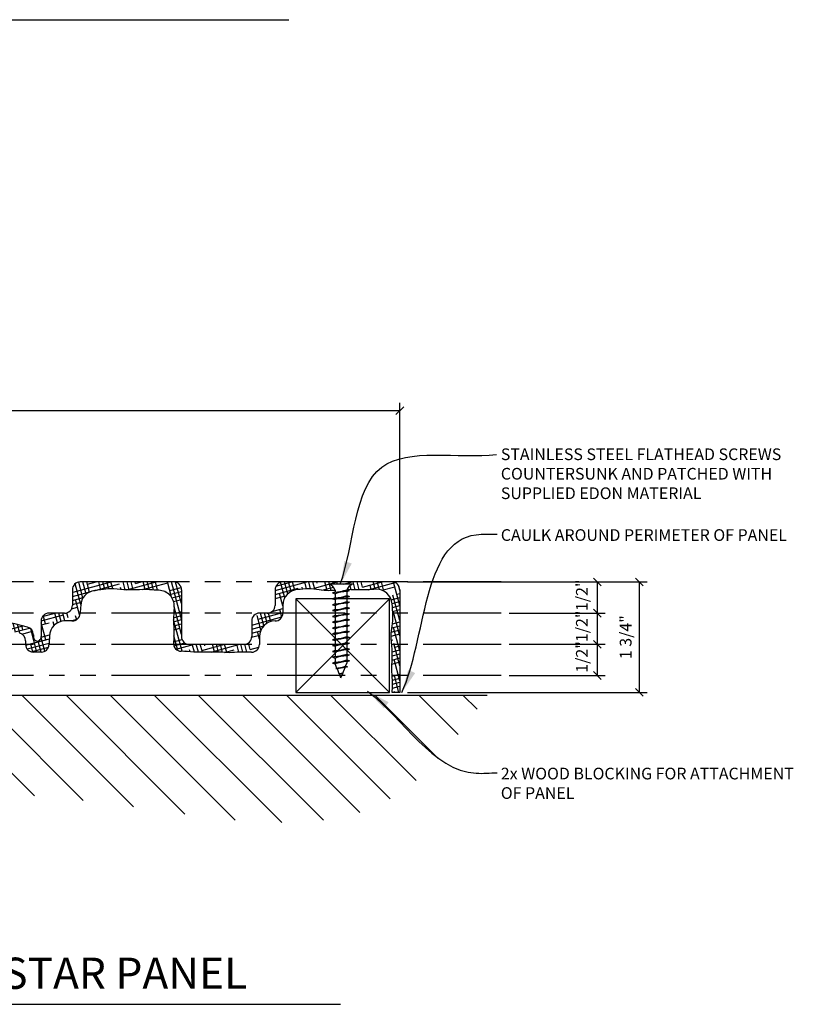
# Model space of a CAD drawing. Extents: x 3.7 to 62, y 3.2 to 43.5.
# Drawn here: x 49.6 to 62, y 3.9 to 19.7 of the extents above; entities that cross this region are included whole.
import ezdxf

# ---------------------------------------------------------------- set-up
doc = ezdxf.new("R2010")
doc.units = 0
doc.header["$MEASUREMENT"] = 0
doc.linetypes.add('PHANTOM2', pattern=[1.25, 0.625, -0.125, 0.125, -0.125, 0.125, -0.125])
doc.layers.get('0').update_dxf_attribs({"linetype": 'CONTINUOUS'})
doc.layers.get('DEFPOINTS').update_dxf_attribs({"linetype": 'CONTINUOUS'})
for name, color, linetype in [('CONNECTIONS', 1, 'CONTINUOUS'), ('DETAILS', 5, 'CONTINUOUS'), ('DIMS', 8, 'CONTINUOUS'), ('FIBERGLASS', 7, 'CONTINUOUS'), ('FRAMING', 4, 'CONTINUOUS'), ('GROUNDINGS', 6, 'CONTINUOUS'), ('HOUND', 124, 'CONTINUOUS'), ('TEXT', 8, 'CONTINUOUS')]:
    doc.layers.add(name, color=color, linetype=linetype)
doc.styles.add('DIMS', font='stylu.ttf')
doc.styles.add('NOTES', font='stylu.ttf', dxfattribs={"height": 0.1875})
doc.styles.add('TITLES', font='swiss.ttf', dxfattribs={"height": 0.5})
doc.dimstyles.new('EDON', dxfattribs={"dimscale": 2, "dimtxt": 0.09375, "dimasz": 0.0625, "dimexe": 0.0625, "dimexo": 0.0625, "dimgap": 0.0625, "dimtad": 3, "dimdec": 4, "dimzin": 3, "dimdsep": 46, "dimlunit": 4, "dimtxsty": 'DIMS', "dimblk1": 'OBLIQUE', "dimblk2": 'OBLIQUE', "dimsah": 1, "dimcen": 0.0625, "dimclrd": 256, "dimclre": 256, "dimclrt": 256, "dimaunit": 1, "dimadec": 0, "dimazin": 0, "dimtfac": 1, "dimtdec": 4, "dimtofl": 0, "dimtmove": 2, "dimatfit": 3, "dimldrblk": 'OBLIQUE', "dimfxl": 0, "dimfrac": 2, "dimtolj": 1, "dimtzin": 0, "dimarcsym": 0})
doc.dimstyles.new('EDON$7', dxfattribs={"dimscale": 2, "dimtxt": 0.125, "dimasz": 0.1875, "dimexe": 0.1875, "dimexo": 0.0625, "dimgap": 0.0625, "dimtad": 3, "dimdec": 4, "dimzin": 3, "dimdsep": 46, "dimlunit": 4, "dimtxsty": 'DIMS', "dimcen": 0.0625, "dimclrd": 256, "dimclre": 256, "dimclrt": 256, "dimaunit": 1, "dimadec": 0, "dimazin": 0, "dimtfac": 1, "dimtdec": 4, "dimtofl": 0, "dimtmove": 2, "dimatfit": 3, "dimfxl": 0, "dimfrac": 2, "dimtolj": 1, "dimtzin": 0, "dimarcsym": 0})

# ---------------------------------------------------------------- blocks, each defined once
blk = doc.blocks.new('*X42')
at = {"color": 0, "ltscale": 2}
for p, q in [((43.037, 40.208), (43.262, 40.434)), ((43.037, 39.501), (43.667, 40.132)), ((43.037, 38.794), (44.054, 39.811)), ((43.037, 38.087), (44.405, 39.456)), ((43.037, 37.38), (44.701, 39.044)), ((43.037, 36.673), (44.917, 38.553)), ((43.037, 35.966), (45.043, 37.972)), ((43.037, 35.259), (45.081, 37.303)), ((43.037, 34.552), (45.04, 36.555)), ((43.037, 33.845), (44.944, 35.752)), ((43.037, 33.137), (44.829, 34.929)), ((43.037, 32.43), (44.728, 34.122)), ((43.037, 31.723), (44.653, 33.339)), ((43.037, 31.016), (44.607, 32.587)), ((43.037, 30.309), (44.595, 31.867)), ((43.037, 29.602), (44.616, 31.181)), ((43.037, 28.895), (44.67, 30.528)), ((43.037, 28.188), (44.754, 29.905)), ((43.037, 27.481), (44.865, 29.309)), ((43.037, 26.773), (44.994, 28.73)), ((43.037, 26.066), (45.127, 28.157)), ((43.037, 25.359), (45.254, 27.576)), ((43.037, 24.652), (45.36, 26.976)), ((43.037, 23.945), (45.426, 26.334)), ((43.037, 23.238), (45.407, 25.608)), ((43.037, 22.531), (45.148, 24.641))]:
    blk.add_line(p, q, dxfattribs=at)
blk = doc.blocks.new('_OBLIQUE')
at = {"layer": 'DIMS', "color": 6, "linetype": 'ByBlock', "ltscale": 12}
blk.add_line((-0.5, -0.5), (0.5, 0.5), dxfattribs=at)
blk = doc.blocks.new('*D97')
at = {"linetype": 'ByBlock', "ltscale": 2}
for p, q in [((9.053, 10.55), (9.053, 13.296)), ((25.053, 10.55), (25.053, 13.296)), ((25.053, 13.171), (9.053, 13.171))]:
    blk.add_line(p, q, dxfattribs=at)
at = {"layer": 'DEFPOINTS', "color": 0, "linetype": 'ByBlock', "ltscale": 2}
for p in [(9.053, 13.171), (9.053, 10.425), (25.053, 10.425)]:
    blk.add_point(p, dxfattribs=at)
at = {"linetype": 'ByBlock', "ltscale": 2, "xscale": 0.125, "yscale": 0.125, "zscale": 0.125, "rotation": 180}
blk.add_blockref('_OBLIQUE', (9.053, 13.171), dxfattribs=at)
at = {"linetype": 'ByBlock', "ltscale": 2, "xscale": 0.125, "yscale": 0.125, "zscale": 0.125}
blk.add_blockref('_OBLIQUE', (25.053, 13.171), dxfattribs=at)
at = {"linetype": 'ByBlock', "ltscale": 2, "insert": (17.053, 13.389), "char_height": 0.1875, "attachment_point": 5, "style": 'DIMS'}
blk.add_mtext('\\A1;1\'-4"', dxfattribs=at)
blk = doc.blocks.new('*D96')
at = {"linetype": 'ByBlock', "ltscale": 2}
for p, q in [((58.889, 9.715), (58.889, 9.215)), ((57.475, 9.215), (59.014, 9.215))]:
    blk.add_line(p, q, dxfattribs=at)
at = {"layer": 'DEFPOINTS', "color": 0, "linetype": 'ByBlock', "ltscale": 2}
for p in [(57.35, 9.715), (57.35, 9.215), (58.889, 9.215)]:
    blk.add_point(p, dxfattribs=at)
at = {"linetype": 'ByBlock', "ltscale": 2, "xscale": 0.125, "yscale": 0.125, "zscale": 0.125}
for p, rotation in [((58.889, 9.715), 90), ((58.889, 9.215), 270)]:
    blk.add_blockref('_OBLIQUE', p, dxfattribs=dict(at, rotation=rotation))
at = {"linetype": 'ByBlock', "ltscale": 2, "insert": (58.642, 9.513), "char_height": 0.1875, "attachment_point": 5, "rotation": 90, "style": 'DIMS'}
blk.add_mtext('\\A1;1/2"', dxfattribs=at)
blk = doc.blocks.new('*D93')
at = {"linetype": 'ByBlock', "ltscale": 2}
for p, q in [((25.178, 10.425), (29.017, 10.425)), ((28.892, 10.425), (28.892, 8.654)), ((25.178, 8.654), (29.017, 8.654))]:
    blk.add_line(p, q, dxfattribs=at)
at = {"layer": 'DEFPOINTS', "color": 0, "linetype": 'ByBlock', "ltscale": 2}
for p in [(25.053, 10.425), (25.053, 8.654), (28.892, 8.654)]:
    blk.add_point(p, dxfattribs=at)
at = {"linetype": 'ByBlock', "ltscale": 2, "xscale": 0.125, "yscale": 0.125, "zscale": 0.125}
for p, rotation in [((28.892, 10.425), 90), ((28.892, 8.654), 270)]:
    blk.add_blockref('_OBLIQUE', p, dxfattribs=dict(at, rotation=rotation))
at = {"linetype": 'ByBlock', "ltscale": 2, "insert": (28.674, 9.54), "char_height": 0.1875, "attachment_point": 5, "rotation": 90, "style": 'DIMS'}
blk.add_mtext('\\A1;1 3/4"', dxfattribs=at)
blk = doc.blocks.new('*D94')
at = {"linetype": 'ByBlock', "ltscale": 2}
for p, q in [((55.849, 10.715), (59.014, 10.715)), ((58.889, 10.715), (58.889, 10.215)), ((57.475, 10.215), (59.014, 10.215))]:
    blk.add_line(p, q, dxfattribs=at)
at = {"layer": 'DEFPOINTS', "color": 0, "linetype": 'ByBlock', "ltscale": 2}
for p in [(55.724, 10.715), (57.35, 10.215), (58.889, 10.215)]:
    blk.add_point(p, dxfattribs=at)
at = {"linetype": 'ByBlock', "ltscale": 2, "xscale": 0.125, "yscale": 0.125, "zscale": 0.125}
for p, rotation in [((58.889, 10.715), 90), ((58.889, 10.215), 270)]:
    blk.add_blockref('_OBLIQUE', p, dxfattribs=dict(at, rotation=rotation))
at = {"linetype": 'ByBlock', "ltscale": 2, "insert": (58.642, 10.502), "char_height": 0.1875, "attachment_point": 5, "rotation": 90, "style": 'DIMS'}
blk.add_mtext('\\A1;1/2"', dxfattribs=at)
blk = doc.blocks.new('*D95')
at = {"linetype": 'ByBlock', "ltscale": 2}
for p, q in [((58.889, 10.215), (58.889, 9.715)), ((57.475, 9.715), (59.014, 9.715))]:
    blk.add_line(p, q, dxfattribs=at)
at = {"layer": 'DEFPOINTS', "color": 0, "linetype": 'ByBlock', "ltscale": 2}
for p in [(57.35, 10.215), (57.35, 9.715), (58.889, 9.715)]:
    blk.add_point(p, dxfattribs=at)
at = {"linetype": 'ByBlock', "ltscale": 2, "xscale": 0.125, "yscale": 0.125, "zscale": 0.125}
for p, rotation in [((58.889, 10.215), 90), ((58.889, 9.715), 270)]:
    blk.add_blockref('_OBLIQUE', p, dxfattribs=dict(at, rotation=rotation))
at = {"linetype": 'ByBlock', "ltscale": 2, "insert": (58.642, 10.004), "char_height": 0.1875, "attachment_point": 5, "rotation": 90, "style": 'DIMS'}
blk.add_mtext('\\A1;1/2"', dxfattribs=at)
blk = doc.blocks.new('*X98')
at = {"color": 0, "ltscale": 2}
for p, q in [((39.724, 10.579), (39.861, 10.616)), ((39.835, 10.229), (39.729, 10.625)), ((39.738, 10.648), (39.987, 10.715)), ((39.849, 10.419), (39.776, 10.691)), ((39.844, 10.676), (39.834, 10.714)), ((40, 10.579), (39.965, 10.709)), ((40.06, 10.595), (40.028, 10.715)), ((40.125, 10.597), (40.093, 10.715)), ((40.118, 10.62), (40.47, 10.715)), ((40.19, 10.592), (40.158, 10.715)), ((40.244, 10.589), (40.516, 10.662)), ((40.386, 10.588), (40.352, 10.715)), ((40.45, 10.59), (40.417, 10.715)), ((40.491, 10.677), (40.481, 10.715)), ((40.491, 10.591), (40.564, 10.61)), ((40.514, 10.591), (40.492, 10.673)), ((40.556, 10.677), (40.546, 10.715)), ((40.571, 10.677), (40.712, 10.715)), ((40.75, 10.677), (40.74, 10.715)), ((40.776, 10.579), (40.769, 10.605)), ((40.815, 10.677), (40.805, 10.715)), ((40.842, 10.575), (40.819, 10.662)), ((40.906, 10.577), (40.869, 10.715)), ((40.891, 10.633), (41.195, 10.715)), ((40.931, 10.579), (41.436, 10.715)), ((40.935, 10.71), (40.934, 10.715)), ((41.094, 10.6), (41.064, 10.715)), ((41.158, 10.605), (41.128, 10.715)), ((41.223, 10.604), (41.193, 10.715)), ((41.257, 10.602), (41.407, 10.642)), ((41.289, 10.599), (41.258, 10.715)), ((41.423, 10.581), (41.423, 10.582)), ((41.498, 10.543), (41.452, 10.715)), ((41.503, 10.538), (41.723, 10.597)), ((41.673, 10.131), (41.517, 10.715)), ((41.669, 10.389), (41.581, 10.715)), ((41.664, 10.646), (41.649, 10.704)), ((41.664, 10.646), (41.704, 10.657)), ((43.224, 10.546), (43.725, 10.681)), ((43.226, 10.612), (43.609, 10.715)), ((43.349, 10.395), (43.271, 10.687)), ((43.273, 10.689), (43.368, 10.715)), ((43.391, 10.481), (43.329, 10.713)), ((43.442, 10.532), (43.393, 10.715)), ((43.484, 10.616), (43.458, 10.715)), ((43.623, 10.582), (43.605, 10.649)), ((43.686, 10.586), (43.652, 10.715)), ((43.75, 10.59), (43.716, 10.715)), ((43.814, 10.592), (43.781, 10.715)), ((43.846, 10.713), (43.846, 10.715)), ((43.874, 10.591), (44.334, 10.715)), ((44.009, 10.588), (43.975, 10.715)), ((43.983, 10.685), (44.092, 10.715)), ((44.074, 10.587), (44.04, 10.715)), ((44.102, 10.588), (44.498, 10.694)), ((44.138, 10.589), (44.105, 10.715)), ((44.202, 10.594), (44.169, 10.715)), ((44.393, 10.603), (44.364, 10.715)), ((44.46, 10.597), (44.428, 10.715)), ((44.527, 10.588), (44.493, 10.715)), ((44.575, 10.65), (44.558, 10.715)), ((44.566, 10.583), (44.934, 10.681)), ((44.736, 10.532), (44.696, 10.682)), ((44.699, 10.554), (44.968, 10.626)), ((44.915, 10.104), (44.752, 10.715)), ((44.756, 10.698), (44.817, 10.715)), ((44.946, 10.231), (44.816, 10.715)), ((44.942, 10.489), (44.882, 10.71)), ((50.489, 10.552), (51.095, 10.715)), ((50.608, 10.351), (50.518, 10.685)), ((50.644, 10.459), (50.576, 10.712)), ((50.693, 10.517), (50.64, 10.715)), ((50.748, 10.553), (50.705, 10.715)), ((50.715, 10.677), (50.854, 10.715)), ((50.817, 10.575), (51.23, 10.686)), ((50.932, 10.589), (50.899, 10.715)), ((50.995, 10.597), (50.963, 10.715)), ((51.058, 10.603), (51.028, 10.715)), ((51.123, 10.603), (51.093, 10.715)), ((51.255, 10.593), (51.246, 10.626)), ((51.321, 10.588), (51.287, 10.715)), ((51.346, 10.588), (51.82, 10.715)), ((51.386, 10.587), (51.352, 10.715)), ((51.45, 10.588), (51.416, 10.715)), ((51.488, 10.69), (51.481, 10.715)), ((51.488, 10.69), (51.578, 10.715)), ((51.603, 10.592), (52.003, 10.699)), ((51.643, 10.592), (51.61, 10.715)), ((51.709, 10.59), (51.675, 10.715)), ((51.774, 10.585), (51.74, 10.715)), ((51.84, 10.581), (51.805, 10.715)), ((52.064, 10.47), (51.999, 10.715)), ((52.035, 10.578), (52.218, 10.627)), ((52.224, 10.117), (52.063, 10.715)), ((52.221, 10.369), (52.129, 10.711)), ((52.216, 10.627), (52.213, 10.641)), ((53.724, 10.578), (54.235, 10.715)), ((53.724, 10.513), (54.096, 10.613)), ((53.737, 10.646), (53.993, 10.715)), ((53.878, 10.461), (53.812, 10.709)), ((53.926, 10.523), (53.875, 10.715)), ((53.981, 10.563), (53.94, 10.715)), ((54.036, 10.597), (54.005, 10.715)), ((54.165, 10.599), (54.157, 10.629)), ((54.228, 10.604), (54.199, 10.715)), ((54.293, 10.605), (54.263, 10.715)), ((54.359, 10.599), (54.328, 10.715)), ((54.354, 10.617), (54.717, 10.715)), ((54.398, 10.694), (54.393, 10.715)), ((54.473, 10.584), (54.66, 10.634)), ((54.559, 10.576), (54.522, 10.715)), ((54.597, 10.677), (54.587, 10.715)), ((54.624, 10.576), (54.597, 10.675)), ((54.662, 10.677), (54.652, 10.715)), ((54.726, 10.677), (54.716, 10.715)), ((54.819, 10.677), (54.959, 10.715)), ((54.92, 10.677), (54.91, 10.715)), ((54.944, 10.591), (54.925, 10.658)), ((55.009, 10.589), (54.975, 10.715)), ((55.074, 10.588), (55.04, 10.715)), ((55.127, 10.63), (55.105, 10.715)), ((55.127, 10.63), (55.442, 10.715)), ((55.218, 10.59), (55.647, 10.705)), ((55.266, 10.593), (55.248, 10.663)), ((55.33, 10.597), (55.299, 10.715)), ((55.396, 10.594), (55.363, 10.715)), ((55.467, 10.569), (55.428, 10.715)), ((55.435, 10.583), (55.642, 10.639)), ((55.724, 10.336), (55.623, 10.712)), ((55.724, 10.577), (55.701, 10.661)), ((39.724, 10.385), (39.857, 10.421)), ((39.893, 10.495), (39.895, 10.496)), ((41.552, 10.487), (41.724, 10.533)), ((41.583, 10.43), (41.724, 10.468)), ((43.224, 10.482), (43.463, 10.546)), ((43.224, 10.417), (43.275, 10.431)), ((43.35, 10.149), (43.243, 10.552)), ((44.766, 10.507), (44.974, 10.562)), ((44.807, 10.453), (44.821, 10.457)), ((50.474, 10.483), (50.768, 10.562)), ((50.474, 10.419), (50.647, 10.465)), ((50.591, 10.171), (50.522, 10.431)), ((51.978, 10.549), (51.975, 10.562)), ((52.029, 10.512), (52.224, 10.564)), ((52.071, 10.458), (52.224, 10.499)), ((52.097, 10.4), (52.224, 10.435)), ((53.724, 10.448), (53.871, 10.488)), ((53.849, 10.331), (53.795, 10.532)), ((55.587, 10.43), (55.724, 10.466)), ((55.724, 10.095), (55.614, 10.502)), ((55.675, 10.518), (55.724, 10.531)), ((39.857, 9.903), (39.724, 10.403)), ((39.724, 10.32), (39.846, 10.353)), ((39.724, 10.256), (39.84, 10.287)), ((41.597, 10.369), (41.724, 10.403)), ((43.347, 9.921), (43.247, 10.294)), ((43.307, 10.31), (43.341, 10.319)), ((44.844, 10.269), (44.978, 10.305)), ((44.853, 10.336), (44.974, 10.368)), ((50.461, 10.286), (50.554, 10.311)), ((50.474, 10.354), (50.615, 10.392)), ((52.224, 9.875), (52.106, 10.314)), ((53.678, 10.242), (53.849, 10.288)), ((53.832, 10.152), (53.799, 10.274)), ((55.6, 10.369), (55.724, 10.402)), ((55.605, 10.305), (55.724, 10.337)), ((55.611, 10.242), (55.724, 10.272)), ((39.724, 10.191), (39.834, 10.221)), ((39.852, 9.683), (39.724, 10.161)), ((39.724, 10.126), (39.732, 10.129)), ((41.604, 10.177), (41.793, 10.228)), ((41.64, 10.122), (41.983, 10.214)), ((41.753, 10.088), (42.051, 10.168)), ((41.818, 10.071), (41.794, 10.163)), ((41.897, 10.02), (41.845, 10.215)), ((42.044, 9.713), (41.909, 10.215)), ((42.039, 9.97), (41.974, 10.215)), ((43.224, 10.223), (43.345, 10.255)), ((43.224, 10.158), (43.349, 10.192)), ((43.224, 10.094), (43.351, 10.128)), ((44.177, 9.961), (45.124, 10.215)), ((44.403, 10.086), (45.012, 10.249)), ((45.113, 10.09), (45.079, 10.216)), ((45.182, 10.074), (45.145, 10.215)), ((45.176, 10.099), (45.444, 10.171)), ((45.26, 10.025), (45.209, 10.215)), ((45.23, 10.049), (45.471, 10.113)), ((45.312, 10.071), (45.274, 10.215)), ((45.6, 9.889), (46.464, 10.121)), ((46.241, 9.987), (46.208, 10.108)), ((46.303, 9.998), (46.27, 10.119)), ((46.365, 10.008), (46.332, 10.13)), ((46.403, 10.104), (46.394, 10.14)), ((46.551, 10.036), (46.524, 10.137)), ((46.614, 10.044), (46.581, 10.166)), ((46.676, 10.052), (46.644, 10.174)), ((46.699, 10.054), (47.311, 10.218)), ((46.739, 10.059), (46.707, 10.181)), ((46.721, 10.125), (47.03, 10.208)), ((46.929, 10.076), (46.896, 10.198)), ((46.992, 10.08), (46.959, 10.203)), ((47.056, 10.084), (47.023, 10.207)), ((47.05, 10.084), (47.237, 10.134)), ((47.12, 10.085), (47.087, 10.211)), ((47.446, 9.592), (47.279, 10.218)), ((47.503, 9.623), (47.343, 10.219)), ((47.474, 9.974), (47.413, 10.201)), ((47.982, 10.139), (48.01, 10.147)), ((48.099, 9.815), (48.003, 10.174)), ((48.042, 10.026), (48.653, 10.19)), ((48.127, 9.951), (48.057, 10.211)), ((48.174, 10.015), (48.12, 10.218)), ((48.223, 10.074), (48.185, 10.217)), ((48.267, 10.151), (48.468, 10.205)), ((48.35, 10.086), (48.344, 10.107)), ((48.415, 10.083), (48.381, 10.21)), ((48.481, 10.078), (48.447, 10.206)), ((48.48, 10.078), (48.783, 10.16)), ((48.547, 10.073), (48.513, 10.201)), ((48.585, 10.171), (48.579, 10.196)), ((48.746, 10.054), (48.712, 10.184)), ((48.813, 10.047), (48.778, 10.177)), ((48.834, 10.044), (49.139, 10.126)), ((48.88, 10.038), (48.845, 10.169)), ((48.947, 10.029), (48.912, 10.16)), ((49.15, 9.997), (49.114, 10.13)), ((49.218, 9.985), (49.182, 10.118)), ((49.286, 9.972), (49.25, 10.106)), ((49.974, 10.09), (50.329, 10.186)), ((49.996, 10.161), (50.195, 10.215)), ((50.043, 10.044), (50.008, 10.176)), ((50.233, 10.059), (50.192, 10.215)), ((50.292, 10.083), (50.256, 10.215)), ((50.354, 10.091), (50.321, 10.215)), ((50.405, 10.141), (50.384, 10.22)), ((50.455, 10.09), (50.55, 10.116)), ((50.543, 10.11), (50.526, 10.174)), ((50.586, 10.19), (50.597, 10.193)), ((52.232, 9.604), (52.096, 10.108)), ((52.097, 10.142), (52.224, 10.176)), ((52.097, 10.077), (52.224, 10.111)), ((52.132, 10.216), (52.224, 10.24)), ((53.349, 10.024), (53.833, 10.154)), ((53.498, 9.948), (53.437, 10.177)), ((53.453, 10.117), (53.849, 10.223)), ((53.545, 10.015), (53.491, 10.215)), ((53.599, 10.056), (53.556, 10.215)), ((53.657, 10.08), (53.62, 10.216)), ((53.678, 10.242), (53.678, 10.243)), ((55.724, 9.853), (55.619, 10.244)), ((39.724, 9.932), (39.854, 9.967)), ((39.765, 10.008), (39.845, 10.029)), ((41.95, 9.946), (42.099, 9.986)), ((42.084, 10.047), (42.099, 10.051)), ((43.224, 10.029), (43.35, 10.063)), ((43.345, 9.686), (43.251, 10.036)), ((43.348, 9.803), (43.92, 9.956)), ((45.284, 9.999), (45.474, 10.049)), ((45.318, 9.943), (45.466, 9.982)), ((45.474, 9.952), (45.433, 10.103)), ((45.679, 9.91), (45.661, 9.978)), ((45.723, 9.987), (46.084, 10.084)), ((45.874, 9.908), (45.841, 10.029)), ((45.935, 9.923), (45.902, 10.043)), ((45.995, 9.937), (45.963, 10.057)), ((46.041, 10.007), (46.024, 10.071)), ((46.113, 9.962), (46.239, 9.995)), ((46.179, 9.975), (46.162, 10.04)), ((47.267, 10.021), (47.253, 10.073)), ((47.274, 10.014), (47.474, 10.068)), ((47.315, 9.96), (47.474, 10.003)), ((47.974, 9.943), (48.152, 9.991)), ((48.079, 9.647), (47.982, 10.01)), ((48.994, 10.022), (49.283, 10.099)), ((49.082, 10.008), (49.073, 10.043)), ((49.145, 9.998), (49.33, 10.048)), ((49.423, 9.943), (49.677, 10.011)), ((49.492, 9.927), (49.455, 10.064)), ((49.561, 9.911), (49.524, 10.048)), ((49.553, 9.913), (49.789, 9.976)), ((49.63, 9.894), (49.593, 10.032)), ((49.681, 9.947), (49.663, 10.015)), ((49.906, 9.59), (49.806, 9.964)), ((50.047, 9.787), (49.974, 10.062)), ((49.974, 10.026), (50.103, 10.061)), ((50.18, 10.017), (50.164, 10.077)), ((52.098, 10.013), (52.224, 10.046)), ((52.1, 9.948), (52.197, 9.974)), ((53.349, 9.959), (53.542, 10.011)), ((55.587, 9.912), (55.724, 9.949)), ((55.595, 9.979), (55.724, 10.014)), ((55.604, 10.046), (55.724, 10.078)), ((55.724, 9.612), (55.623, 9.987)), ((39.848, 9.455), (39.724, 9.92)), ((39.724, 9.867), (39.86, 9.904)), ((39.724, 9.803), (39.863, 9.84)), ((41.969, 9.887), (42.099, 9.921)), ((41.974, 9.823), (42.099, 9.857)), ((41.974, 9.759), (42.107, 9.794)), ((42.795, 9.59), (43.694, 9.831)), ((43.223, 9.835), (43.346, 9.868)), ((45.345, 9.756), (45.485, 9.794)), ((45.35, 9.693), (45.725, 9.793)), ((45.506, 9.59), (45.438, 9.846)), ((45.598, 9.824), (45.769, 9.87)), ((45.683, 9.653), (45.611, 9.923)), ((45.813, 9.893), (45.8, 9.943)), ((47.34, 9.902), (47.474, 9.938)), ((47.349, 9.84), (47.474, 9.873)), ((47.971, 9.813), (48.099, 9.847)), ((47.974, 9.878), (48.111, 9.915)), ((49.666, 9.879), (49.836, 9.924)), ((49.724, 9.7), (50.105, 9.802)), ((49.974, 9.832), (50.109, 9.868)), ((50.032, 9.604), (49.974, 9.821)), ((52.096, 9.753), (52.234, 9.79)), ((52.163, 9.617), (52.101, 9.851)), ((53.348, 9.83), (53.475, 9.864)), ((53.349, 9.895), (53.492, 9.933)), ((53.474, 9.798), (53.441, 9.92)), ((55.584, 9.847), (55.724, 9.884)), ((55.587, 9.783), (55.611, 9.789)), ((39.724, 9.738), (39.829, 9.766)), ((39.848, 9.214), (39.724, 9.678)), ((41.999, 9.639), (41.974, 9.733)), ((42.075, 9.592), (42.534, 9.715)), ((42.206, 9.592), (42.169, 9.727)), ((42.181, 9.685), (42.292, 9.715)), ((42.271, 9.591), (42.237, 9.715)), ((42.336, 9.587), (42.302, 9.715)), ((42.307, 9.589), (42.696, 9.693)), ((42.402, 9.582), (42.367, 9.715)), ((42.595, 9.588), (42.561, 9.715)), ((42.659, 9.591), (42.626, 9.715)), ((42.723, 9.592), (42.69, 9.715)), ((42.773, 9.649), (42.755, 9.715)), ((42.918, 9.588), (42.893, 9.681)), ((42.983, 9.588), (42.949, 9.715)), ((42.954, 9.698), (43.017, 9.715)), ((43.047, 9.591), (43.014, 9.715)), ((43.035, 9.59), (43.339, 9.671)), ((43.11, 9.596), (43.079, 9.715)), ((43.297, 9.625), (43.256, 9.779)), ((45.377, 9.635), (45.724, 9.728)), ((45.571, 9.59), (45.523, 9.769)), ((45.634, 9.595), (45.582, 9.788)), ((47.366, 9.65), (47.349, 9.716)), ((47.366, 9.651), (47.605, 9.715)), ((47.422, 9.601), (47.724, 9.682)), ((47.641, 9.59), (47.624, 9.655)), ((47.706, 9.59), (47.673, 9.715)), ((47.724, 9.682), (47.846, 9.715)), ((47.724, 9.617), (47.882, 9.659)), ((47.771, 9.59), (47.737, 9.715)), ((47.836, 9.59), (47.802, 9.715)), ((47.913, 9.732), (48.099, 9.782)), ((48.026, 9.601), (47.986, 9.752)), ((49.747, 9.642), (50.101, 9.736)), ((49.841, 9.59), (49.806, 9.722)), ((49.813, 9.595), (50.09, 9.669)), ((49.971, 9.59), (49.923, 9.768)), ((52.101, 9.69), (52.277, 9.737)), ((52.137, 9.635), (52.434, 9.715)), ((52.43, 9.589), (52.396, 9.715)), ((52.495, 9.587), (52.461, 9.715)), ((52.559, 9.588), (52.525, 9.715)), ((52.552, 9.617), (52.917, 9.715)), ((52.596, 9.693), (52.59, 9.715)), ((52.7, 9.591), (53.159, 9.715)), ((52.752, 9.592), (52.72, 9.715)), ((52.818, 9.59), (52.784, 9.715)), ((52.883, 9.586), (52.849, 9.715)), ((52.949, 9.582), (52.914, 9.715)), ((53.141, 9.589), (53.108, 9.715)), ((53.205, 9.591), (53.173, 9.715)), ((53.27, 9.591), (53.237, 9.715)), ((53.325, 9.63), (53.296, 9.737)), ((53.325, 9.63), (53.464, 9.667)), ((53.451, 9.642), (53.445, 9.662)), ((55.724, 9.37), (55.627, 9.729)), ((55.644, 9.669), (55.724, 9.69)), ((39.724, 9.544), (39.846, 9.577)), ((39.724, 9.479), (39.847, 9.512)), ((42.531, 9.584), (42.531, 9.584)), ((45.454, 9.591), (45.563, 9.62)), ((47.621, 9.59), (47.724, 9.617)), ((52.259, 9.603), (52.294, 9.612)), ((52.364, 9.594), (52.354, 9.628)), ((52.914, 9.584), (53.067, 9.625)), ((55.599, 9.463), (55.724, 9.496)), ((55.6, 9.592), (55.724, 9.625)), ((55.601, 9.528), (55.724, 9.561)), ((39.724, 9.415), (39.848, 9.448)), ((39.843, 8.992), (39.724, 9.437)), ((39.724, 9.35), (39.85, 9.384)), ((55.597, 9.397), (55.708, 9.427)), ((55.724, 9.129), (55.632, 9.471)), ((39.791, 8.944), (39.724, 9.195)), ((39.734, 9.158), (39.846, 9.189)), ((55.6, 9.204), (55.724, 9.237)), ((55.604, 9.14), (55.724, 9.172)), ((55.708, 8.944), (55.636, 9.214)), ((39.724, 9.091), (39.842, 9.123)), ((39.724, 9.026), (39.84, 9.057)), ((55.606, 9.011), (55.724, 9.043)), ((55.607, 9.077), (55.724, 9.108)), ((39.724, 8.962), (39.843, 8.993)), ((39.726, 8.944), (39.724, 8.954)), ((55.644, 8.944), (55.64, 8.956))]:
    blk.add_line(p, q, dxfattribs=at)

msp = doc.modelspace()

# ---------------------------------------------------------------- linework, layer by layer
at = {"layer": 'CONNECTIONS', "linetype": 'Continuous', "ltscale": 2}
for p, q in [((54.96679, 10.6769), (54.59179, 10.6769)), ((54.68554, 10.58315), (54.68554, 10.55357)), ((54.91506, 10.57664), (54.64351, 10.53809)), ((54.91506, 10.48289), (54.64351, 10.44434)), ((54.68554, 10.52648), (54.68554, 10.45982)), ((54.68554, 10.43273), (54.68554, 10.36607)), ((54.91506, 10.38914), (54.64351, 10.35059)), ((54.91506, 10.29539), (54.64351, 10.25684)), ((54.68554, 10.33898), (54.68554, 10.27232)), ((54.91506, 10.20164), (54.64351, 10.16309)), ((54.91506, 10.10789), (54.64351, 10.06934)), ((54.68554, 10.24523), (54.68554, 10.17857)), ((54.68554, 10.15148), (54.68554, 10.08482)), ((54.91506, 10.01414), (54.64351, 9.97559)), ((54.68554, 10.05773), (54.68554, 9.99107)), ((54.68554, 9.96398), (54.68554, 9.89732)), ((54.91506, 9.92039), (54.64351, 9.88184)), ((54.91506, 9.82664), (54.64351, 9.78809)), ((54.68554, 9.87023), (54.68554, 9.80357)), ((54.91506, 9.73289), (54.64351, 9.69434)), ((54.91506, 9.63914), (54.64351, 9.60059)), ((54.68554, 9.77648), (54.68554, 9.70982)), ((54.68554, 9.68273), (54.68554, 9.61607)), ((54.91506, 9.54539), (54.64351, 9.50684)), ((54.68554, 9.58898), (54.68554, 9.52232)), ((54.68554, 9.49523), (54.68554, 9.42857)), ((54.91506, 9.45164), (54.64351, 9.41309)), ((54.71626, 9.33446), (54.68901, 9.40258)), ((54.88263, 9.35329), (54.69659, 9.32687)), ((54.753, 9.24262), (54.72212, 9.31982)), ((54.80967, 9.25285), (54.84506, 9.34133)), ((54.85356, 9.36258), (54.87304, 9.41127)), ((54.81742, 9.25028), (54.75164, 9.24094)), ((54.77929, 9.1769), (54.75419, 9.23963)), ((54.77929, 9.1769), (54.80744, 9.24728))]:
    msp.add_line(p, q, dxfattribs=at)
at = {"layer": 'CONNECTIONS', "ltscale": 2}
for p, q in [((54.87304, 10.59007), (54.91506, 10.57664)), ((54.68554, 10.55357), (54.64351, 10.53809)), ((54.64351, 10.53809), (54.68554, 10.52648)), ((54.68554, 10.45982), (54.64351, 10.44434)), ((54.64351, 10.44434), (54.68554, 10.43273)), ((54.87304, 10.56322), (54.91506, 10.57664)), ((54.87304, 10.56322), (54.87304, 10.49632)), ((54.87304, 10.49632), (54.91506, 10.48289)), ((54.87304, 10.46947), (54.91506, 10.48289)), ((54.87304, 10.46947), (54.87304, 10.40257)), ((54.68554, 10.36607), (54.64351, 10.35059)), ((54.64351, 10.35059), (54.68554, 10.33898)), ((54.68554, 10.27232), (54.64351, 10.25684)), ((54.87304, 10.40257), (54.91506, 10.38914)), ((54.87304, 10.37572), (54.91506, 10.38914)), ((54.87304, 10.37572), (54.87304, 10.30882)), ((54.87304, 10.30882), (54.91506, 10.29539)), ((54.87304, 10.28197), (54.91506, 10.29539)), ((54.87304, 10.28197), (54.87304, 10.21507)), ((54.64351, 10.25684), (54.68554, 10.24523)), ((54.68554, 10.17857), (54.64351, 10.16309)), ((54.64351, 10.16309), (54.68554, 10.15148)), ((54.87304, 10.21507), (54.91506, 10.20164)), ((54.87304, 10.18822), (54.91506, 10.20164)), ((54.87304, 10.18822), (54.87304, 10.12132)), ((54.87304, 10.12132), (54.91506, 10.10789)), ((54.87304, 10.09447), (54.91506, 10.10789)), ((54.68554, 10.08482), (54.64351, 10.06934)), ((54.64351, 10.06934), (54.68554, 10.05773)), ((54.68554, 9.99107), (54.64351, 9.97559)), ((54.64351, 9.97559), (54.68554, 9.96398)), ((54.87304, 10.09447), (54.87304, 10.02757)), ((54.87304, 10.02757), (54.91506, 10.01414)), ((54.87304, 10.00072), (54.91506, 10.01414)), ((54.87304, 10.00072), (54.87304, 9.93382)), ((54.68554, 9.89732), (54.64351, 9.88184)), ((54.64351, 9.88184), (54.68554, 9.87023)), ((54.68554, 9.80357), (54.64351, 9.78809)), ((54.87304, 9.93382), (54.91506, 9.92039)), ((54.87304, 9.90697), (54.91506, 9.92039)), ((54.87304, 9.90697), (54.87304, 9.84007)), ((54.87304, 9.84007), (54.91506, 9.82664)), ((54.87304, 9.81322), (54.91506, 9.82664)), ((54.87304, 9.81322), (54.87304, 9.74632)), ((54.64351, 9.78809), (54.68554, 9.77648)), ((54.68554, 9.70982), (54.64351, 9.69434)), ((54.64351, 9.69434), (54.68554, 9.68273)), ((54.87304, 9.74632), (54.91506, 9.73289)), ((54.87304, 9.71947), (54.91506, 9.73289)), ((54.87304, 9.71947), (54.87304, 9.65257)), ((54.87304, 9.65257), (54.91506, 9.63914)), ((54.87304, 9.62572), (54.91506, 9.63914)), ((54.68554, 9.61607), (54.64351, 9.60059)), ((54.64351, 9.60059), (54.68554, 9.58898)), ((54.68554, 9.52232), (54.64351, 9.50684)), ((54.64351, 9.50684), (54.68554, 9.49523)), ((54.87304, 9.62572), (54.87304, 9.55882)), ((54.87304, 9.55882), (54.91506, 9.54539)), ((54.87304, 9.53197), (54.91506, 9.54539)), ((54.87304, 9.53197), (54.87304, 9.41127)), ((54.68554, 9.42857), (54.64351, 9.41309)), ((54.64351, 9.41309), (54.68554, 9.40148)), ((54.71626, 9.33446), (54.69659, 9.32687)), ((54.69659, 9.32687), (54.72212, 9.31982)), ((54.88263, 9.35329), (54.84506, 9.34133)), ((54.85356, 9.36258), (54.88263, 9.35329)), ((54.87304, 9.46507), (54.91506, 9.45164)), ((54.87304, 9.43822), (54.91506, 9.45164)), ((54.753, 9.24262), (54.75164, 9.24094)), ((54.75164, 9.24094), (54.75419, 9.23963)), ((54.81742, 9.25028), (54.80744, 9.24728)), ((54.81742, 9.25028), (54.80967, 9.25285))]:
    msp.add_line(p, q, dxfattribs=at)
at = {"layer": 'CONNECTIONS', "linetype": 'Continuous', "ltscale": 2}
for centre, start, end in [((54.56108, 10.55244), 13.858501, 76.141499), ((54.99749, 10.55244), 103.858501, 163.189901)]:
    msp.add_arc(centre, 0.12818, start, end, dxfattribs=at)
at = {"layer": 'CONNECTIONS', "ltscale": 2}
for centre, radius, start, end in [((54.66501, 11.15878), 0.60556, 271.942257, 290.091525), ((54.93816, 9.73413), 0.83165, 94.490903, 107.683431), ((54.66501, 11.06503), 0.60556, 271.942257, 290.091525), ((54.93816, 9.64038), 0.83165, 94.490903, 107.683431), ((54.66501, 10.97128), 0.60556, 271.942257, 290.091525), ((54.93816, 9.54663), 0.83165, 94.490903, 107.683431), ((54.66501, 10.87753), 0.60556, 271.942257, 290.091525), ((54.93816, 9.45288), 0.83165, 94.490903, 107.683431), ((54.66501, 10.78378), 0.60556, 271.942257, 290.091525), ((54.93816, 9.35913), 0.83165, 94.490903, 107.683431), ((54.66501, 10.69003), 0.60556, 271.942257, 290.091525), ((54.93816, 9.26538), 0.83165, 94.490903, 107.683431), ((54.66501, 10.59628), 0.60556, 271.942257, 290.091525), ((54.93816, 9.17163), 0.83165, 94.490903, 107.683431), ((54.66501, 10.50253), 0.60556, 271.942257, 290.091525), ((54.93816, 9.07788), 0.83165, 94.490903, 107.683431), ((54.66501, 10.40878), 0.60556, 271.942257, 290.091525), ((54.93816, 8.98413), 0.83165, 94.490903, 107.683431), ((54.66501, 10.31503), 0.60556, 271.942257, 290.091525), ((54.93816, 8.89038), 0.83165, 94.490903, 107.683431), ((54.66501, 10.22128), 0.60556, 271.942257, 290.091525), ((54.93816, 8.79663), 0.83165, 94.490903, 107.683431), ((54.66501, 10.12753), 0.60556, 271.942257, 290.091525), ((54.93816, 8.70288), 0.83165, 94.490903, 107.683431), ((54.66501, 10.03378), 0.60556, 271.942257, 290.091525), ((54.93816, 8.60913), 0.83165, 94.490903, 107.683431), ((54.67954, 9.86303), 0.52984, 273.974137, 289.173951), ((54.85615, 8.91587), 0.42561, 91.492472, 108.355799), ((54.71005, 9.64256), 0.40224, 276.12854, 284.338824), ((54.93283, 8.18564), 1.06902, 96.736111, 99.619573)]:
    msp.add_arc(centre, radius, start, end, dxfattribs=at)
at = {"layer": 'DETAILS', "ltscale": 2}
for p, q in [((42.44369, 19.73046), (53.94369, 19.73046)), ((42.50566, 3.94285), (54.77514, 3.94285))]:
    msp.add_line(p, q, dxfattribs=at)
at = {"layer": 'DIMS', "color": 190, "linetype": 'PHANTOM2', "ltscale": 2}
for p, q in [((57.34951, 10.71451), (38.09725, 10.71451)), ((57.34951, 10.21451), (38.09725, 10.21451)), ((57.34951, 9.71451), (38.09725, 9.71451)), ((57.34951, 9.21451), (38.09725, 9.21451))]:
    msp.add_line(p, q, dxfattribs=at)
at = {"layer": 'FIBERGLASS', "color": 5, "ltscale": 2}
for p, q in [((50.47358, 10.58951), (50.47358, 10.33951)), ((52.09858, 10.71451), (50.59858, 10.71451)), ((52.22358, 10.58951), (52.22358, 9.83951)), ((53.72358, 10.58951), (53.72358, 10.33951)), ((55.59858, 10.71451), (53.84858, 10.71451)), ((55.72358, 10.58951), (55.72358, 8.94357)), ((50.34858, 10.21451), (50.09858, 10.21451)), ((50.34858, 10.21451), (50.09858, 10.21451)), ((53.59858, 10.21451), (53.47358, 10.21451)), ((49.97358, 10.08951), (49.97358, 9.83951)), ((53.34858, 10.08951), (53.34858, 9.83951)), ((53.72358, 10.08951), (53.72358, 10.08951)), ((49.84858, 9.8695), (49.84858, 9.83432)), ((49.84858, 9.71451), (49.84858, 9.71451)), ((53.22358, 9.71451), (52.34858, 9.71451))]:
    msp.add_line(p, q, dxfattribs=at)
at = {"layer": 'FIBERGLASS', "ltscale": 2}
for p, q in [((53.84858, 10.34211), (53.84858, 10.21451)), ((53.72358, 10.08951), (53.72358, 10.08951)), ((55.72358, 8.94357), (55.60083, 8.94357))]:
    msp.add_line(p, q, dxfattribs=at)
at = {"layer": 'FIBERGLASS', "color": 7, "ltscale": 2}
for p, q in [((53.47358, 9.83951), (53.47358, 9.71456)), ((49.72358, 9.77303), (49.72358, 9.71451)), ((49.97405, 9.58951), (49.84858, 9.58951))]:
    msp.add_line(p, q, dxfattribs=at)
at = {"layer": 'FIBERGLASS', "color": 5, "ltscale": 2}
for centre, radius, start, end in [((50.59858, 10.58951), 0.125, 90, 180), ((52.09858, 10.58951), 0.125, 0, 90), ((53.84858, 10.58951), 0.125, 90, 180), ((55.59858, 10.58951), 0.125, 0, 90), ((50.34858, 10.33951), 0.125, 270, 0), ((53.59858, 10.33951), 0.125, 270, 0), ((48.03115, 3.60005), 6.61887, 74.893151, 89.405028), ((50.09858, 10.08951), 0.125, 90, 180), ((53.47358, 10.08951), 0.125, 90, 180), ((49.72358, 9.8695), 0.125, 0, 74.893151), ((49.91136, 9.83025), 0.06291, 176.289922, 8.47118), ((52.34858, 9.83951), 0.125, 180, 270), ((53.22358, 9.83951), 0.125, 270, 360)]:
    msp.add_arc(centre, radius, start, end, dxfattribs=at)
at = {"layer": 'FIBERGLASS', "linetype": 'Continuous', "ltscale": 2}
for centre, radius, start, end in [((51.85648, 10.33082), 0.25, 357.165627, 89.044268), ((55.35059, 10.34788), 0.25, 3.783374, 92.159393), ((50.8568, 10.32843), 0.25, 95.281181, 178.100051), ((50.47405, 10.21455), 0.125, 268.481674, 356.792584), ((50.35716, 9.84149), 0.25, 90.135858, 178.735952), ((52.21934, 9.72896), 0.125, 174.915654, 269.670376)]:
    msp.add_arc(centre, radius, start, end, dxfattribs=at)
at = {"layer": 'FIBERGLASS', "ltscale": 2}
for centre, radius, start, end in [((54.09858, 10.34211), 0.25, 94.156212, 180), ((53.72358, 10.21451), 0.125, 270, 0), ((49.97405, 9.71451), 0.125, 270, 356.793678), ((53.34858, 9.71456), 0.125, 268.482022, 0)]:
    msp.add_arc(centre, radius, start, end, dxfattribs=at)
at = {"layer": 'FIBERGLASS', "color": 7, "ltscale": 2}
for centre, radius, start, end in [((53.72358, 9.83951), 0.25, 90, 180), ((49.59858, 9.77303), 0.125, 360, 75.752659), ((49.84858, 9.71451), 0.125, 180, 270)]:
    msp.add_arc(centre, radius, start, end, dxfattribs=at)
at = {"layer": 'FIBERGLASS', "linetype": 'Continuous', "ltscale": 8}
for points, knots in [([(51.86065, 10.58078), (51.81099, 10.58161), (51.68991, 10.5945), (51.50236, 10.58987), (51.29286, 10.58344), (51.1048, 10.61266), (50.9502, 10.59198), (50.86682, 10.58042), (50.83379, 10.57737)], [1.45288171, 1.45288171, 1.45288171, 1.45288171, 2.04985058, 2.90805378, 3.70268674, 4.56279771, 5.16942575, 5.56740367, 5.56740367, 5.56740367, 5.56740367]), ([(54.68554, 10.57993), (54.65161, 10.57698), (54.56732, 10.57138), (54.42498, 10.59042), (54.25718, 10.61393), (54.13976, 10.59576), (54.08046, 10.59145)], [4.15481316, 4.15481316, 4.15481316, 4.15481316, 4.56279771, 5.16942575, 5.87154035, 6.58408416, 6.58408416, 6.58408416, 6.58408416]), ([(55.34117, 10.59771), (55.298, 10.59608), (55.1834, 10.58469), (55.02807, 10.58853), (54.91599, 10.59184), (54.87547, 10.59171)], [1.53093291, 1.53093291, 1.53093291, 1.53093291, 2.04985058, 2.90805378, 3.39429175, 3.39429175, 3.39429175, 3.39429175]), ([(52.10618, 10.31846), (52.10426, 10.27984), (52.09387, 10.16978), (52.09823, 9.99329), (52.10296, 9.83905), (52.09629, 9.75647), (52.09483, 9.74004)], [1.58562477, 1.58562477, 1.58562477, 1.58562477, 2.04985058, 2.90805378, 3.70268674, 3.90006758, 3.90006758, 3.90006758, 3.90006758]), ([(55.60083, 8.94357), (55.60365, 8.98226), (55.61216, 9.07652), (55.59345, 9.24223), (55.59823, 9.43574), (55.60466, 9.64523), (55.57543, 9.83329), (55.59949, 10.01311), (55.62331, 10.18316), (55.60412, 10.30282), (55.60005, 10.36438)], [0.91639477, 0.91639477, 0.91639477, 0.91639477, 1.38142609, 2.04985058, 2.90805378, 3.70268674, 4.56279771, 5.16942575, 5.87154035, 6.6111079, 6.6111079, 6.6111079, 6.6111079]), ([(53.34527, 9.5896), (53.28053, 9.59132), (53.16535, 9.59437), (52.99491, 9.57471), (52.81755, 9.59474), (52.62405, 9.58996), (52.41893, 9.58366), (52.28567, 9.60358), (52.21862, 9.60397)], [0, 0, 0, 0, 0.77647482, 1.38142609, 2.04985058, 2.90805378, 3.70268674, 4.51027698, 4.51027698, 4.51027698, 4.51027698])]:
    msp.add_open_spline(points, degree=3, knots=knots, dxfattribs=at)
for points in [[(50.60694, 10.33672), (50.60551, 10.29368), (50.60127, 10.25063), (50.59885, 10.20755)], [(50.47074, 10.08959), (50.43267, 10.0906), (50.39461, 10.09158), (50.35657, 10.09149)], [(50.10722, 9.84701), (50.1062, 9.80053), (50.10146, 9.75404), (50.09885, 9.70752)]]:
    msp.add_open_spline(points, degree=3, dxfattribs=at)
at = {"layer": 'FRAMING', "ltscale": 2}
for p, q in [((54.05873, 10.44357), (54.05873, 8.94357)), ((54.05873, 8.94357), (55.55873, 10.44357)), ((54.05873, 10.44357), (55.55873, 8.94357)), ((55.55873, 10.44357), (54.05873, 10.44357)), ((55.55873, 8.94357), (55.55873, 10.44357)), ((54.05873, 8.94357), (55.55873, 8.94357))]:
    msp.add_line(p, q, dxfattribs=at)
at = {"layer": 'GROUNDINGS', "ltscale": 2}
msp.add_line((38.43731, 8.90081), (57.12237, 8.90081), dxfattribs=at)

# ---------------------------------------------------------------- block references
at = {"layer": 'FRAMING', "ltscale": 2, "rotation": 270}
msp.add_blockref('*X42', (16.52715, 51.93773), dxfattribs=at)
at = {"layer": 'HOUND', "ltscale": 2}
msp.add_blockref('*X98', (0, 0), dxfattribs=at)

# ---------------------------------------------------------------- texts
at = {"layer": 'TEXT', "ltscale": 2, "attachment_point": 1}
for s, insert, char_height, width, style in [('{STAINLESS STEEL FLATHEAD SCREWS COUNTERSUNK AND PATCHED WITH SUPPLIED EDON MATERIAL}', (57.34321, 12.85643), 0.1875, 4.7477327, 'NOTES'), ('{CAULK AROUND PERIMETER OF PANEL}', (57.34321, 11.56092), 0.1875, 4.7477327, 'NOTES'), ('{2x WOOD BLOCKING FOR ATTACHMENT OF PANEL}', (57.34321, 7.73656), 0.1875, 4.7477327, 'NOTES'), ('{SECTION THRU STAR PANEL}', (44.36206, 4.69114), 0.5, 11.197308, 'TITLES')]:
    msp.add_mtext(s, dxfattribs=dict(at, insert=insert, char_height=char_height, width=width, style=style))

# ---------------------------------------------------------------- dimensions: what is measured, and where the dimension line sits
at = {"layer": 'DIMS', "ltscale": 2}
dim = msp.add_linear_dim(base=(39.72358, 13.46008), p1=(55.72358, 10.71451), p2=(39.72358, 10.71451), dimstyle='EDON', dxfattribs=at)
dim.commit()
dim.dimension.update_dxf_attribs({"geometry": '*D97', "text_midpoint": (47.72358, 13.67883), "insert": (30.67046, 0.28951)})
dim = msp.add_linear_dim(base=(59.56295, 8.94357), p1=(55.72358, 10.71451), p2=(55.72358, 8.94357), angle=270, dimstyle='EDON', dxfattribs=at)
dim.commit()
dim.dimension.update_dxf_attribs({"geometry": '*D93', "text_midpoint": (59.3442, 9.82904), "insert": (30.67046, 0.28951)})
dim = msp.add_linear_dim(base=(58.88896, 10.21451), p1=(55.72358, 10.71451), p2=(57.34951, 10.21451), angle=270, dimstyle='EDON', dxfattribs=at)
dim.commit()
dim.dimension.update_dxf_attribs({"geometry": '*D94', "text_midpoint": (58.64189, 10.50227), "dimtype": 160})
for base, p1, p2, picture, middle in [((58.88896, 9.71451), (57.34951, 10.21451), (57.34951, 9.71451), '*D95', (58.64189, 10.00424)), ((58.88896, 9.21451), (57.34951, 9.71451), (57.34951, 9.21451), '*D96', (58.64189, 9.51276))]:
    dim = msp.add_linear_dim(base=base, p1=p1, p2=p2, angle=270, dimstyle='EDON', override={"dimse1": 1}, dxfattribs=at)
    dim.commit()
    dim.dimension.update_dxf_attribs({"geometry": picture, "text_midpoint": middle, "dimtype": 160})

# ---------------------------------------------------------------- leaders
at = {"layer": 'TEXT', "ltscale": 2, "path_type": 1}
for points in [[(54.76986, 10.6769), (55.43487, 12.55604), (57.27584, 12.75636)], [(55.75385, 8.9411), (56.94774, 11.47247), (57.28495, 11.4812)], [(55.20703, 8.96386), (56.94774, 7.6481), (57.28495, 7.65683)]]:
    msp.add_leader(points, dimstyle='EDON$7', override={"dimscale": 2}, dxfattribs=at)

doc.saveas('drawing.dxf')
